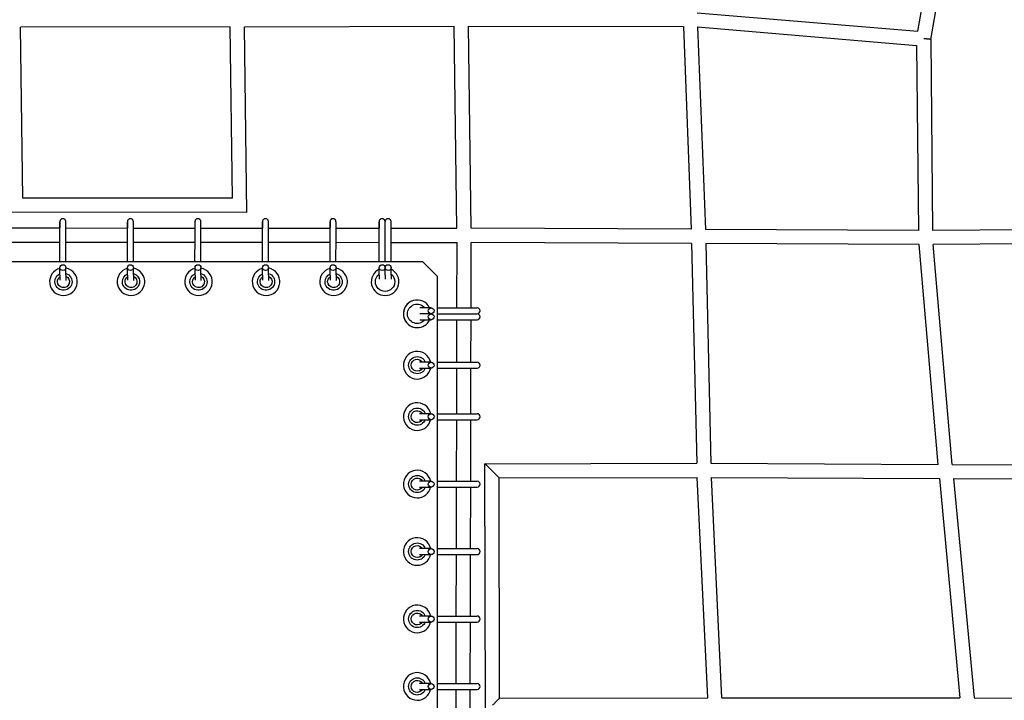
# Model space of a CAD drawing. Units: millimetres. Extents: x -4782 to 20887, y -14430 to 4775.
# Drawn here: x 16794 to 18113, y -10131 to -9219 of the extents above; entities that cross this region are included whole.
import ezdxf

# ---------------------------------------------------------------- set-up
doc = ezdxf.new("R2010")
doc.units = ezdxf.units.MM
doc.header["$LTSCALE"] = 20
doc.linetypes.add('HIDDEN', pattern=[9.525, 6.35, -3.175])
doc.layers.add('2d', color=230, linetype='Continuous')
doc.layers.add('AS-Safetyzone', color=5, linetype='HIDDEN')

msp = doc.modelspace()

# ---------------------------------------------------------------- linework, layer by layer
at = {"layer": '2d'}
for p, q in [((18014.9, -9245.7), (18061.7, -8984)), ((17997.5, -9234.7), (18040.4, -8995)), ((17701.8, -9209.9), (17997.6, -9234.7)), ((17076.4, -9228.7), (16795.4, -9229.3)), ((16798.4, -9458.2), (16795.4, -9229.3)), ((17079.5, -9458.5), (17076.4, -9228.7)), ((17095.4, -9228.7), (17376.4, -9228.1)), ((17098.7, -9477.5), (17095.4, -9228.7)), ((17380, -9498.8), (17376.4, -9228.1)), ((17395.5, -9228.1), (17683.4, -9228.2)), ((17399, -9498.8), (17395.5, -9228.1)), ((17683.4, -9228.2), (17693.9, -9500.1)), ((17702.4, -9229), (17996, -9253.6)), ((17702.4, -9229), (17712.9, -9500.2)), ((18014.9, -9245.7), (18017.3, -9501.6)), ((17996, -9253.6), (17998.3, -9501.6)), ((17079.5, -9458.5), (16798.4, -9458.2)), ((17098.7, -9477.5), (16779.7, -9477.2)), ((16765.6, -9498.2), (16848.1, -9498.3)), ((16848, -9497.1), (16848, -9498.3)), ((16856.1, -9498.3), (16938.6, -9498.4)), ((16938.5, -9497.1), (16938.5, -9498.4)), ((16946.6, -9498.4), (17029.1, -9498.5)), ((17029, -9497.1), (17029, -9498.5)), ((17037.1, -9498.5), (17119.6, -9498.5)), ((17119.5, -9497.1), (17119.5, -9498.5)), ((17127.6, -9498.6), (17210.1, -9498.6)), ((17210, -9497.1), (17209.9, -9498.6)), ((17218.1, -9498.6), (17275.8, -9498.7)), ((17275.7, -9497.1), (17275.7, -9498.7)), ((17291.8, -9498.7), (17380, -9498.8)), ((16848, -9543.4), (16848.1, -9510.9)), ((16856, -9543.4), (16856.1, -9511)), ((16938.5, -9543.4), (16938.6, -9510.9)), ((16946.5, -9543.4), (16946.6, -9511)), ((17029, -9543.4), (17029.1, -9510.9)), ((17037, -9543.4), (17037.1, -9511)), ((17119.5, -9543.4), (17119.6, -9510.9)), ((17127.5, -9543.4), (17127.6, -9511)), ((17210, -9543.4), (17210.1, -9510.9)), ((17218, -9543.4), (17218.1, -9511)), ((17275.7, -9543.4), (17275.8, -9510.9)), ((17283.7, -9543.4), (17283.8, -9511)), ((17291.7, -9543.4), (17291.8, -9511)), ((17693.9, -9500.1), (17399, -9498.8)), ((17998.3, -9501.6), (17712.9, -9500.2)), ((18322.4, -9499.4), (18017.2, -9501.6)), ((16765.6, -9517.2), (16848.1, -9517.3)), ((16856.1, -9517.3), (16938.6, -9517.4)), ((16946.6, -9517.4), (17029.1, -9517.5)), ((17037.1, -9517.5), (17119.6, -9517.5)), ((17127.6, -9517.6), (17210.1, -9517.6)), ((17218.1, -9517.6), (17275.8, -9517.7)), ((17291.8, -9517.7), (17380.2, -9517.8)), ((17380, -9605.4), (17380.2, -9517.8)), ((17399, -9605.4), (17399.2, -9517.8)), ((17694.5, -9519.1), (17399.2, -9517.8)), ((17694.5, -9519.1), (17701.4, -9813.7)), ((17999.2, -9520.6), (17713.5, -9519.2)), ((17713.5, -9519.2), (17720.4, -9813.8)), ((18024.7, -9815.2), (17999.2, -9520.6)), ((18323, -9518.4), (18018.3, -9520.5)), ((18043.8, -9815.3), (18018.3, -9520.5)), ((10562.9, -9543.4), (17333.8, -9543.4)), ((17353.8, -9563.4), (17333.8, -9543.4)), ((16848.1, -9561.6), (16848.1, -9551.5)), ((16856.1, -9561.6), (16856.1, -9551.6)), ((16938.6, -9561.6), (16938.6, -9551.5)), ((16946.6, -9561.6), (16946.6, -9551.6)), ((17029.1, -9561.6), (17029.1, -9551.5)), ((17037.1, -9561.6), (17037.1, -9551.6)), ((17119.6, -9561.6), (17119.6, -9551.5)), ((17127.6, -9561.6), (17127.6, -9551.6)), ((17210.1, -9561.6), (17210.1, -9551.5)), ((17218.1, -9561.6), (17218.1, -9551.6)), ((17275.8, -9561.6), (17275.9, -9551.5)), ((17283.8, -9561.6), (17283.9, -9551.6)), ((17283.9, -9551.5), (17283.9, -9551.5)), ((17291.8, -9561.6), (17291.9, -9551.6)), ((17353.8, -11023.4), (17353.8, -9563.4)), ((16852.8, -9588.9), (16852.8, -9588.9)), ((16943.3, -9588.9), (16943.3, -9588.9)), ((17033.8, -9588.9), (17033.8, -9588.9)), ((17124.3, -9588.9), (17124.3, -9588.9)), ((17214.8, -9588.9), (17214.8, -9588.9)), ((17283.8, -9588.9), (17283.8, -9588.9)), ((17326.8, -9594.9), (17326.8, -9594.9)), ((17345.5, -9605.4), (17330.3, -9605.4)), ((17345.5, -9613.4), (17330.3, -9613.4)), ((17353.8, -9605.4), (17407.2, -9605.4)), ((17353.8, -9613.4), (17407.2, -9613.4)), ((17330.3, -9621.4), (17345.5, -9621.4)), ((17353.8, -9621.4), (17407.2, -9621.4)), ((17379.8, -9678.3), (17379.9, -9621.4)), ((17398.8, -9678.3), (17398.9, -9621.4)), ((17326.8, -9631.9), (17326.8, -9631.9)), ((17326.8, -9663.8), (17326.8, -9663.8)), ((17345.5, -9678.3), (17329.8, -9678.3)), ((17353.8, -9678.3), (17407.2, -9678.3)), ((17329.8, -9686.3), (17345.5, -9686.3)), ((17353.8, -9686.3), (17407.2, -9686.3)), ((17379.7, -9747.3), (17379.8, -9686.3)), ((17398.7, -9747.3), (17398.8, -9686.3)), ((17326.8, -9700.8), (17326.8, -9700.8)), ((17326.8, -9732.7), (17326.8, -9732.7)), ((17345.5, -9747.3), (17329.8, -9747.3)), ((17353.8, -9747.3), (17407.2, -9747.3)), ((17329.8, -9755.3), (17345.5, -9755.3)), ((17353.8, -9755.3), (17407.2, -9755.3)), ((17379.5, -9837.7), (17379.7, -9755.3)), ((17398.5, -9837.7), (17398.7, -9755.3)), ((17326.8, -9769.7), (17326.8, -9769.7)), ((17417.6, -9814.3), (17701.4, -9813.7)), ((17418.3, -10147.6), (17417.6, -9814.3)), ((17720.4, -9813.8), (18024.7, -9815.2)), ((18043.8, -9815.3), (18348.8, -9816.7)), ((17326.8, -9823.1), (17326.8, -9823.1)), ((17345.5, -9837.7), (17329.8, -9837.7)), ((17353.8, -9837.7), (17407.2, -9837.7)), ((17436.6, -9833.3), (17702, -9832.7)), ((17437.2, -10128.5), (17436.6, -9833.3)), ((17716.1, -10127.9), (17702, -9832.7)), ((17721.1, -9832.8), (18026.4, -9834.2)), ((17735.1, -10127.9), (17721.1, -9832.8)), ((18026.4, -9834.2), (18053.9, -10127.9)), ((18045.5, -9834.3), (18350.8, -9835.7)), ((18045.5, -9834.3), (18073, -10128)), ((17329.8, -9845.7), (17345.5, -9845.7)), ((17353.8, -9845.7), (17407.2, -9845.7)), ((17379.3, -9928.1), (17379.5, -9845.7)), ((17398.3, -9928.1), (17398.5, -9845.7)), ((17326.8, -9860.1), (17326.8, -9860.1)), ((17326.8, -9913.5), (17326.8, -9913.5)), ((17345.5, -9928.1), (17329.8, -9928.1)), ((17353.8, -9928.1), (17407.2, -9928.1)), ((17329.8, -9936.1), (17345.5, -9936.1)), ((17353.8, -9936.1), (17407.2, -9936.1)), ((17379.1, -10018.5), (17379.3, -9936.1)), ((17398.1, -10018.5), (17398.3, -9936.1)), ((17326.8, -9950.5), (17326.8, -9950.5)), ((17326.8, -10003.9), (17326.8, -10003.9)), ((17345.5, -10018.5), (17329.8, -10018.5)), ((17353.8, -10018.5), (17407.2, -10018.5)), ((17329.8, -10026.5), (17345.5, -10026.5)), ((17353.8, -10026.5), (17407.2, -10026.5)), ((17378.9, -10108.9), (17379.1, -10026.5)), ((17397.9, -10108.9), (17398.1, -10026.5)), ((17326.8, -10040.9), (17326.8, -10040.9)), ((17326.8, -10094.3), (17326.8, -10094.3)), ((17345.5, -10108.9), (17329.8, -10108.9)), ((17329.8, -10116.9), (17345.5, -10116.9)), ((17353.8, -10108.9), (17407.2, -10108.9)), ((17353.8, -10116.9), (17407.2, -10116.9)), ((17378.7, -10199.3), (17378.9, -10116.9)), ((17397.7, -10199.3), (17397.9, -10116.9)), ((17326.8, -10131.3), (17326.8, -10131.3)), ((17437.2, -10128.5), (17716.1, -10127.9)), ((17735.1, -10127.9), (18053.9, -10127.9)), ((18073, -10128), (18391.8, -10130.2))]:
    msp.add_line(p, q, dxfattribs=at)
for centre in [(17407.2, -9609.4), (17407.2, -9617.4), (17407.2, -9682.3), (17407.2, -9751.3), (17407.2, -9841.7), (17407.2, -9932.1), (17407.2, -10022.5), (17407.2, -10112.9)]:
    msp.add_arc(centre, 4, 270, 90, dxfattribs=at)
for centre, major_axis, ratio, start_param, end_param in [((16852.1, -9551.5), (-3.98, 0.38), 0.98112, -4.61597660144831, 1.667208705731277), ((16942.6, -9551.5), (-3.98, 0.38), 0.98112, -4.61597660144831, 1.667208705731277), ((17033.1, -9551.5), (-3.98, 0.38), 0.98112, -4.61597660144831, 1.667208705731277), ((17123.6, -9551.5), (-3.98, 0.38), 0.98112, -4.61597660144831, 1.667208705731277), ((17214.1, -9551.5), (-3.98, 0.38), 0.98112, -4.61597660144831, 1.667208705731277), ((17279.9, -9551.5), (-3.98, 0.38), 0.98112, -4.61597660144831, 1.667208705731277), ((17287.9, -9551.5), (-3.98, 0.38), 0.98112, -4.61597660144831, 1.667208705731277), ((16852.8, -9570.4), (0, 18.5), 0.999983, 0.254736, 3.141593), ((16852.8, -9570.4), (0, -18.5), 0.999983, 0, 2.960095), ((16943.3, -9570.4), (0, 18.5), 0.999983, 0.254824, 3.141593), ((16943.3, -9570.4), (0, -18.5), 0.999983, 0, 2.960182), ((17033.8, -9570.4), (0, 18.5), 0.999983, 0.254912, 3.141593), ((17033.8, -9570.4), (0, -18.5), 0.999983, 0, 2.960268), ((17124.3, -9570.4), (0, 18.5), 0.999983, 0.254999, 3.141593), ((17124.3, -9570.4), (0, -18.5), 0.999983, 0, 2.960354), ((17214.8, -9570.4), (0, 18.5), 0.999983, 0.255087, 3.141593), ((17214.8, -9570.4), (0, -18.5), 0.999983, 0, 2.960441), ((17283.8, -9570.4), (0, -18.5), 0.999983, -2.698771, 0), ((17283.8, -9570.4), (0, -18.5), 0.999983, -2.697711, 0), ((17283.8, -9570.4), (0, -18.5), 0.999983, 0, 2.691091), ((17326.8, -9613.4), (0, 18.5), 0.999983, -1.123608, 3.141593), ((17326.8, -9613.4), (0, 18.5), 0.999983, 0, 3.141593), ((17345.5, -9609.4), (0, 4), 0.981444, -4.712389, 1.570796), ((17345.5, -9617.4), (0, 4), 0.981444, -4.712389, 1.570796), ((17326.8, -9613.4), (0, -18.5), 0.999983, 0, 1.123608), ((17326.8, -9682.3), (0, 18.5), 0.999983, -1.352859, 3.141593), ((17345.5, -9682.3), (0, 4), 0.981444, -4.712389, 1.570796), ((17326.8, -9682.3), (0, -18.5), 0.999983, 0, 1.352859), ((17326.8, -9751.2), (0, 18.5), 0.999983, -1.358392, 3.141593), ((17345.5, -9751.3), (0, 4), 0.981444, -4.712389, 1.570796), ((17326.8, -9751.2), (0, -18.5), 0.999983, 0, 1.347319), ((17326.8, -9841.6), (0, 18.5), 0.999983, -1.358392, 3.141593), ((17345.5, -9841.7), (0, 4), 0.981444, -4.712389, 1.570796), ((17326.8, -9841.6), (0, -18.5), 0.999983, 0, 1.347319), ((17326.8, -9932), (0, 18.5), 0.999983, -1.358392, 3.141593), ((17345.5, -9932.1), (0, 4), 0.981444, -4.712389, 1.570796), ((17326.8, -9932), (0, -18.5), 0.999983, 0, 1.347319), ((17326.8, -10022.4), (0, 18.5), 0.999983, -1.358392, 3.141593), ((17345.5, -10022.5), (0, 4), 0.981444, -4.712389, 1.570796), ((17326.8, -10022.4), (0, -18.5), 0.999983, 0, 1.347319), ((17326.8, -10112.8), (0, 18.5), 0.999983, -1.358392, 3.141593), ((17326.8, -10112.8), (0, -18.5), 0.999983, 0, 1.347319), ((17345.5, -10112.9), (0, 4), 0.981444, -4.712389, 1.570796)]:
    msp.add_ellipse(centre, major_axis=major_axis, ratio=ratio, start_param=start_param, end_param=end_param, dxfattribs=at)
at = {"layer": '2d', "extrusion": (0, 0, -1)}
for centre, major_axis, start_param, end_param in [((16852.8, -9570.4), (0, 11.5), 0.29103, 4.712389), ((16852.8, -9570.4), (0, 11.5), -1.570796, -0.418678), ((16852.8, -9570.4), (0, -8), -2.71664, 1.570796), ((16852.8, -9570.4), (0, 8), -1.570796, -0.628848), ((16943.3, -9570.4), (0, 11.5), 0.290888, 4.712389), ((16943.3, -9570.4), (0, 11.5), -1.570796, -0.418827), ((16943.3, -9570.4), (0, -8), -2.716855, 1.570796), ((16943.3, -9570.4), (0, 8), -1.570796, -0.629092), ((17033.8, -9570.4), (0, 11.5), 0.290746, 4.712389), ((17033.8, -9570.4), (0, 11.5), -1.570796, -0.418976), ((17033.8, -9570.4), (0, -8), -2.71707, 1.570796), ((17033.8, -9570.4), (0, 8), -1.570796, -0.629336), ((17124.3, -9570.4), (0, 11.5), 0.290604, 4.712389), ((17124.3, -9570.4), (0, 11.5), -1.570796, -0.419126), ((17124.3, -9570.4), (0, -8), -2.717286, 1.570796), ((17124.3, -9570.4), (0, 8), -1.570796, -0.62958), ((17214.8, -9570.4), (0, 11.5), 0.290462, 4.712389), ((17214.8, -9570.4), (0, 11.5), -1.570796, -0.419275), ((17214.8, -9570.4), (0, -8), -2.717501, 1.570796), ((17214.8, -9570.4), (0, 8), -1.570796, -0.629823), ((17283.8, -9570.4), (0, 13), -1.570796, -0.659474), ((17283.8, -9570.4), (0, -13), -2.47531, -1.570796), ((17283.8, -9570.4), (0, -13), -1.570796, 1.570796), ((17326.8, -9613.4), (0, 13), -1.570796, 0.907923), ((17326.8, -9613.4), (0, -13), -0.907923, 1.570796), ((17326.8, -9682.3), (0, 11.5), -1.570796, 1.216779), ((17326.8, -9682.3), (0, -11.5), -1.216779, 1.570796), ((17326.8, -9682.3), (0, 8), -1.570796, 1.047198), ((17326.8, -9682.3), (0, -8), -1.047198, 1.570796), ((17326.8, -9751.2), (0, 11.5), -1.570796, 1.226004), ((17326.8, -9751.2), (0, 8), -1.570796, 1.061572), ((17326.8, -9751.2), (0, -11.5), -1.207524, 1.570796), ((17326.8, -9751.2), (0, -8), -1.032703, 1.570796), ((17326.8, -9841.6), (0, 11.5), -1.570796, 1.226004), ((17326.8, -9841.6), (0, -11.5), -1.207524, 1.570796), ((17326.8, -9841.6), (0, 8), -1.570796, 1.061572), ((17326.8, -9841.6), (0, -8), -1.032703, 1.570796), ((17326.8, -9932), (0, 11.5), -1.570796, 1.226004), ((17326.8, -9932), (0, -11.5), -1.207524, 1.570796), ((17326.8, -9932), (0, 8), -1.570796, 1.061572), ((17326.8, -9932), (0, -8), -1.032703, 1.570796), ((17326.8, -10022.4), (0, 11.5), -1.570796, 1.226004), ((17326.8, -10022.4), (0, -11.5), -1.207524, 1.570796), ((17326.8, -10022.4), (0, 8), -1.570796, 1.061572), ((17326.8, -10022.4), (0, -8), -1.032703, 1.570796), ((17326.8, -10112.8), (0, 11.5), -1.570796, 1.226004), ((17326.8, -10112.8), (0, 8), -1.570796, 1.061572), ((17326.8, -10112.8), (0, -11.5), -1.207524, 1.570796), ((17326.8, -10112.8), (0, -8), -1.032703, 1.570796)]:
    msp.add_ellipse(centre, major_axis=major_axis, ratio=0.999983, start_param=start_param, end_param=end_param, dxfattribs=at)
at = {"layer": '2d'}
for points, knots in [([(17751.2, -8657.6), (17925.8, -8657.6), (18100.3, -8685.8), (18431.7, -8795.7), (18588.5, -8877.4), (18868.4, -9085.9), (18991.6, -9212.8), (19191.8, -9498.8), (19268.7, -9657.9), (19368.8, -9992.4), (19391.8, -10167.7), (19381.5, -10516.7), (19348.2, -10690.3), (19228.7, -11018.3), (19142.5, -11172.7), (18925.9, -11446.5), (18795.5, -11565.8), (18503.7, -11757.6), (18342.4, -11829.9), (18036.1, -11911.8), (17893.5, -11930.6), (17751, -11930.6)], [0.00013, 0.00013, 0.00013, 0.00013, 0.32013, 0.32013, 0.64013, 0.64013, 0.96013, 0.96013, 1.28013, 1.28013, 1.60013, 1.60013, 1.92013, 1.92013, 2.24013, 2.24013, 2.56013, 2.56013, 2.88013, 2.88013, 3.141463, 3.141463, 3.141463, 3.141463]), ([(16856.1, -9511), (16856.1, -9509.7), (16856.1, -9508.4), (16856.1, -9505.5), (16856.1, -9504), (16856.1, -9501.1), (16856.1, -9499.6), (16856.1, -9496.9), (16856.1, -9495.6), (16856.1, -9493.4), (16856.1, -9492.5), (16856.1, -9490.9), (16856.1, -9490.4), (16856, -9489.9), (16856.1, -9489.8), (16856, -9489.5), (16856, -9489.5), (16856, -9489.3), (16856, -9489.3), (16855.9, -9489), (16855.9, -9488.9), (16855.8, -9488.5), (16855.7, -9488.4), (16855.5, -9487.9), (16855.4, -9487.7), (16855.1, -9487.2), (16854.9, -9487), (16854.5, -9486.7), (16854.3, -9486.5), (16853.7, -9486.2), (16853.2, -9486), (16852.2, -9485.9), (16851.8, -9485.9), (16850.9, -9486), (16850.5, -9486.1), (16849.9, -9486.5), (16849.6, -9486.7), (16849, -9487.2), (16848.8, -9487.4), (16848.5, -9488), (16848.4, -9488.2), (16848.2, -9488.7), (16848.2, -9488.9), (16848.1, -9489.1), (16848.1, -9489.2), (16848.1, -9489.3), (16848.1, -9489.4), (16848.1, -9489.5), (16848, -9489.5), (16848, -9489.7), (16848, -9489.7), (16848, -9490.1), (16848, -9490.4), (16848, -9491.1), (16848, -9491.2), (16848, -9491.6), (16848, -9491.8), (16848, -9492.2), (16848, -9492.5), (16848, -9492.9), (16848, -9493.2), (16848, -9494.5), (16848, -9495.6), (16848, -9497), (16848, -9497.1), (16848, -9497.1)], [5.719884, 5.719884, 5.719884, 5.719884, 6.041051, 6.041051, 6.361685, 6.361685, 6.682242, 6.682242, 7.00305, 7.00305, 7.324906, 7.324906, 7.652488, 7.652488, 7.788501, 7.788501, 7.806115, 7.806115, 7.823706, 7.823706, 7.835729, 7.835729, 7.841999, 7.841999, 7.846488, 7.846488, 7.848937, 7.848937, 7.850569, 7.850569, 7.853087, 7.853087, 7.855016, 7.855016, 7.85696, 7.85696, 7.859328, 7.859328, 7.86276, 7.86276, 7.868733, 7.868733, 7.879947, 7.879947, 7.892081, 7.892081, 7.905317, 7.905317, 7.925289, 7.925289, 7.970035, 7.970035, 8.258739, 8.258739, 8.342429, 8.342429, 8.427328, 8.427328, 8.512277, 8.512277, 8.596087, 8.596087, 8.918843, 8.918843, 8.932477, 8.932477, 8.932477, 8.932477]), ([(16848.1, -9510.9), (16848.1, -9510.6), (16848.1, -9510.3), (16848.1, -9509.7), (16848.1, -9509.4), (16848.1, -9508.7), (16848.1, -9508.3), (16848.1, -9507.6), (16848.1, -9507.3), (16848.1, -9506.6), (16848.1, -9506.2), (16848.1, -9505.5), (16848.1, -9505.1), (16848.1, -9504.4), (16848.1, -9504), (16848.1, -9503.3), (16848.1, -9503), (16848.1, -9502.2), (16848.1, -9501.9), (16848.1, -9501.1), (16848.1, -9500.8), (16848.1, -9500.1), (16848.1, -9499.7), (16848.1, -9499), (16848.1, -9498.7), (16848.1, -9498), (16848.1, -9497.7), (16848.1, -9497), (16848.1, -9496.7), (16848.1, -9496.1), (16848.1, -9495.8), (16848.1, -9495.2), (16848.1, -9494.9), (16848.1, -9494.4), (16848.1, -9494.1), (16848.1, -9493.6), (16848.1, -9493.3), (16848.1, -9492.9), (16848.1, -9492.7), (16848.1, -9492.2), (16848.1, -9492), (16848.1, -9491.7), (16848.1, -9491.5), (16848.1, -9491.2), (16848.1, -9491.1), (16848.1, -9490.8), (16848.1, -9490.7), (16848.1, -9490.5), (16848.1, -9490.4), (16848.1, -9490.2), (16848.1, -9490.2), (16848.1, -9490.2)], [5.719884, 5.719884, 5.719884, 5.719884, 5.799089, 5.799089, 5.879312, 5.879312, 5.959529, 5.959529, 6.038719, 6.038719, 6.118048, 6.118048, 6.198403, 6.198403, 6.278757, 6.278757, 6.358083, 6.358083, 6.437426, 6.437426, 6.517799, 6.517799, 6.598176, 6.598176, 6.677527, 6.677527, 6.7568, 6.7568, 6.83711, 6.83711, 6.917429, 6.917429, 6.996727, 6.996727, 7.075728, 7.075728, 7.155778, 7.155778, 7.235854, 7.235854, 7.314919, 7.314919, 7.392528, 7.392528, 7.47127, 7.47127, 7.550142, 7.550142, 7.627999, 7.627999, 7.734157, 7.734157, 7.734157, 7.734157]), ([(16946.6, -9511), (16946.6, -9509.7), (16946.6, -9508.4), (16946.6, -9505.5), (16946.6, -9504), (16946.6, -9501.1), (16946.6, -9499.6), (16946.6, -9496.9), (16946.6, -9495.6), (16946.6, -9493.4), (16946.6, -9492.5), (16946.6, -9490.9), (16946.6, -9490.4), (16946.5, -9489.9), (16946.5, -9489.8), (16946.5, -9489.5), (16946.5, -9489.5), (16946.5, -9489.3), (16946.5, -9489.3), (16946.4, -9489), (16946.4, -9488.9), (16946.3, -9488.5), (16946.2, -9488.4), (16946, -9487.9), (16945.9, -9487.7), (16945.5, -9487.2), (16945.4, -9487), (16945, -9486.7), (16944.8, -9486.5), (16944.2, -9486.2), (16943.7, -9486), (16942.7, -9485.9), (16942.3, -9485.9), (16941.4, -9486), (16941, -9486.1), (16940.3, -9486.5), (16940.1, -9486.7), (16939.5, -9487.2), (16939.3, -9487.4), (16939, -9488), (16938.9, -9488.2), (16938.7, -9488.7), (16938.7, -9488.9), (16938.6, -9489.1), (16938.6, -9489.2), (16938.6, -9489.3), (16938.6, -9489.4), (16938.5, -9489.5), (16938.5, -9489.5), (16938.5, -9489.7), (16938.5, -9489.7), (16938.5, -9490.1), (16938.5, -9490.4), (16938.5, -9491.1), (16938.5, -9491.2), (16938.5, -9491.6), (16938.5, -9491.8), (16938.5, -9492.2), (16938.5, -9492.5), (16938.5, -9492.9), (16938.5, -9493.2), (16938.5, -9494.5), (16938.5, -9495.6), (16938.5, -9497), (16938.5, -9497.1), (16938.5, -9497.1)], [5.719884, 5.719884, 5.719884, 5.719884, 6.041051, 6.041051, 6.361685, 6.361685, 6.682242, 6.682242, 7.00305, 7.00305, 7.324906, 7.324906, 7.652488, 7.652488, 7.788501, 7.788501, 7.806115, 7.806115, 7.823706, 7.823706, 7.835729, 7.835729, 7.841999, 7.841999, 7.846488, 7.846488, 7.848937, 7.848937, 7.850569, 7.850569, 7.853087, 7.853087, 7.855016, 7.855016, 7.85696, 7.85696, 7.859328, 7.859328, 7.86276, 7.86276, 7.868733, 7.868733, 7.879947, 7.879947, 7.892081, 7.892081, 7.905317, 7.905317, 7.925289, 7.925289, 7.970035, 7.970035, 8.258739, 8.258739, 8.342429, 8.342429, 8.427328, 8.427328, 8.512277, 8.512277, 8.596087, 8.596087, 8.918843, 8.918843, 8.932477, 8.932477, 8.932477, 8.932477]), ([(16938.6, -9510.9), (16938.6, -9510.6), (16938.6, -9510.3), (16938.6, -9509.7), (16938.6, -9509.4), (16938.6, -9508.7), (16938.6, -9508.3), (16938.6, -9507.6), (16938.6, -9507.3), (16938.6, -9506.6), (16938.6, -9506.2), (16938.6, -9505.5), (16938.6, -9505.1), (16938.6, -9504.4), (16938.6, -9504), (16938.6, -9503.3), (16938.6, -9503), (16938.6, -9502.2), (16938.6, -9501.9), (16938.6, -9501.1), (16938.6, -9500.8), (16938.6, -9500.1), (16938.6, -9499.7), (16938.6, -9499), (16938.6, -9498.7), (16938.6, -9498), (16938.6, -9497.7), (16938.6, -9497), (16938.6, -9496.7), (16938.6, -9496.1), (16938.6, -9495.8), (16938.6, -9495.2), (16938.6, -9494.9), (16938.6, -9494.4), (16938.6, -9494.1), (16938.6, -9493.6), (16938.6, -9493.3), (16938.6, -9492.9), (16938.6, -9492.7), (16938.6, -9492.2), (16938.6, -9492), (16938.6, -9491.7), (16938.6, -9491.5), (16938.6, -9491.2), (16938.6, -9491.1), (16938.6, -9490.8), (16938.6, -9490.7), (16938.6, -9490.5), (16938.6, -9490.4), (16938.6, -9490.2), (16938.5, -9490.2), (16938.5, -9490.2)], [5.719884, 5.719884, 5.719884, 5.719884, 5.799089, 5.799089, 5.879312, 5.879312, 5.959529, 5.959529, 6.038719, 6.038719, 6.118048, 6.118048, 6.198403, 6.198403, 6.278757, 6.278757, 6.358083, 6.358083, 6.437426, 6.437426, 6.517799, 6.517799, 6.598176, 6.598176, 6.677527, 6.677527, 6.7568, 6.7568, 6.83711, 6.83711, 6.917429, 6.917429, 6.996727, 6.996727, 7.075728, 7.075728, 7.155778, 7.155778, 7.235854, 7.235854, 7.314919, 7.314919, 7.392528, 7.392528, 7.47127, 7.47127, 7.550142, 7.550142, 7.627999, 7.627999, 7.734157, 7.734157, 7.734157, 7.734157]), ([(17037.1, -9511), (17037.1, -9509.7), (17037.1, -9508.4), (17037.1, -9505.5), (17037.1, -9504), (17037.1, -9501.1), (17037.1, -9499.6), (17037.1, -9496.9), (17037.1, -9495.6), (17037.1, -9493.4), (17037.1, -9492.5), (17037.1, -9490.9), (17037.1, -9490.4), (17037, -9489.9), (17037, -9489.8), (17037, -9489.5), (17037, -9489.5), (17037, -9489.3), (17037, -9489.3), (17036.9, -9489), (17036.9, -9488.9), (17036.8, -9488.5), (17036.7, -9488.4), (17036.5, -9487.9), (17036.4, -9487.7), (17036, -9487.2), (17035.9, -9487), (17035.5, -9486.7), (17035.3, -9486.5), (17034.7, -9486.2), (17034.2, -9486), (17033.2, -9485.9), (17032.8, -9485.9), (17031.9, -9486), (17031.5, -9486.1), (17030.8, -9486.5), (17030.6, -9486.7), (17030, -9487.2), (17029.8, -9487.4), (17029.5, -9488), (17029.4, -9488.2), (17029.2, -9488.7), (17029.2, -9488.9), (17029.1, -9489.1), (17029.1, -9489.2), (17029.1, -9489.3), (17029.1, -9489.4), (17029, -9489.5), (17029, -9489.5), (17029, -9489.7), (17029, -9489.7), (17029, -9490.1), (17029, -9490.4), (17029, -9491.1), (17029, -9491.2), (17029, -9491.6), (17029, -9491.8), (17029, -9492.2), (17029, -9492.5), (17029, -9492.9), (17029, -9493.2), (17029, -9494.5), (17029, -9495.6), (17029, -9497), (17029, -9497.1), (17029, -9497.1)], [5.719884, 5.719884, 5.719884, 5.719884, 6.041051, 6.041051, 6.361685, 6.361685, 6.682242, 6.682242, 7.00305, 7.00305, 7.324906, 7.324906, 7.652488, 7.652488, 7.788501, 7.788501, 7.806115, 7.806115, 7.823706, 7.823706, 7.835729, 7.835729, 7.841999, 7.841999, 7.846488, 7.846488, 7.848937, 7.848937, 7.850569, 7.850569, 7.853087, 7.853087, 7.855016, 7.855016, 7.85696, 7.85696, 7.859328, 7.859328, 7.86276, 7.86276, 7.868733, 7.868733, 7.879947, 7.879947, 7.892081, 7.892081, 7.905317, 7.905317, 7.925289, 7.925289, 7.970035, 7.970035, 8.258739, 8.258739, 8.342429, 8.342429, 8.427328, 8.427328, 8.512277, 8.512277, 8.596087, 8.596087, 8.918843, 8.918843, 8.932477, 8.932477, 8.932477, 8.932477]), ([(17029.1, -9510.9), (17029.1, -9510.6), (17029.1, -9510.3), (17029.1, -9509.7), (17029.1, -9509.4), (17029.1, -9508.7), (17029.1, -9508.3), (17029.1, -9507.6), (17029.1, -9507.3), (17029.1, -9506.6), (17029.1, -9506.2), (17029.1, -9505.5), (17029.1, -9505.1), (17029.1, -9504.4), (17029.1, -9504), (17029.1, -9503.3), (17029.1, -9503), (17029.1, -9502.2), (17029.1, -9501.9), (17029.1, -9501.1), (17029.1, -9500.8), (17029.1, -9500.1), (17029.1, -9499.7), (17029.1, -9499), (17029.1, -9498.7), (17029.1, -9498), (17029.1, -9497.7), (17029.1, -9497), (17029.1, -9496.7), (17029.1, -9496.1), (17029.1, -9495.8), (17029.1, -9495.2), (17029.1, -9494.9), (17029.1, -9494.4), (17029.1, -9494.1), (17029.1, -9493.6), (17029.1, -9493.3), (17029.1, -9492.9), (17029.1, -9492.7), (17029.1, -9492.2), (17029.1, -9492), (17029.1, -9491.7), (17029.1, -9491.5), (17029.1, -9491.2), (17029.1, -9491.1), (17029.1, -9490.8), (17029.1, -9490.7), (17029.1, -9490.5), (17029.1, -9490.4), (17029, -9490.2), (17029, -9490.2), (17029, -9490.2)], [5.719884, 5.719884, 5.719884, 5.719884, 5.799089, 5.799089, 5.879312, 5.879312, 5.959529, 5.959529, 6.038719, 6.038719, 6.118048, 6.118048, 6.198403, 6.198403, 6.278757, 6.278757, 6.358083, 6.358083, 6.437426, 6.437426, 6.517799, 6.517799, 6.598176, 6.598176, 6.677527, 6.677527, 6.7568, 6.7568, 6.83711, 6.83711, 6.917429, 6.917429, 6.996727, 6.996727, 7.075728, 7.075728, 7.155778, 7.155778, 7.235854, 7.235854, 7.314919, 7.314919, 7.392528, 7.392528, 7.47127, 7.47127, 7.550142, 7.550142, 7.627999, 7.627999, 7.734157, 7.734157, 7.734157, 7.734157]), ([(17127.6, -9511), (17127.6, -9509.7), (17127.6, -9508.4), (17127.6, -9505.5), (17127.6, -9504), (17127.6, -9501.1), (17127.6, -9499.6), (17127.6, -9496.9), (17127.6, -9495.6), (17127.6, -9493.4), (17127.6, -9492.5), (17127.6, -9490.9), (17127.6, -9490.4), (17127.5, -9489.9), (17127.5, -9489.8), (17127.5, -9489.5), (17127.5, -9489.5), (17127.5, -9489.3), (17127.5, -9489.3), (17127.4, -9489), (17127.4, -9488.9), (17127.3, -9488.5), (17127.2, -9488.4), (17127, -9487.9), (17126.9, -9487.7), (17126.5, -9487.2), (17126.4, -9487), (17126, -9486.7), (17125.8, -9486.5), (17125.2, -9486.2), (17124.7, -9486), (17123.7, -9485.9), (17123.3, -9485.9), (17122.4, -9486), (17122, -9486.1), (17121.3, -9486.5), (17121.1, -9486.7), (17120.5, -9487.2), (17120.3, -9487.4), (17120, -9488), (17119.9, -9488.2), (17119.7, -9488.7), (17119.7, -9488.9), (17119.6, -9489.1), (17119.6, -9489.2), (17119.6, -9489.3), (17119.6, -9489.4), (17119.5, -9489.5), (17119.5, -9489.5), (17119.5, -9489.7), (17119.5, -9489.7), (17119.5, -9490.1), (17119.5, -9490.4), (17119.5, -9491.1), (17119.5, -9491.2), (17119.5, -9491.6), (17119.5, -9491.8), (17119.5, -9492.2), (17119.5, -9492.5), (17119.5, -9492.9), (17119.5, -9493.2), (17119.5, -9494.5), (17119.5, -9495.6), (17119.5, -9497), (17119.5, -9497.1), (17119.5, -9497.1)], [5.719884, 5.719884, 5.719884, 5.719884, 6.041051, 6.041051, 6.361685, 6.361685, 6.682242, 6.682242, 7.00305, 7.00305, 7.324906, 7.324906, 7.652488, 7.652488, 7.788501, 7.788501, 7.806115, 7.806115, 7.823706, 7.823706, 7.835729, 7.835729, 7.841999, 7.841999, 7.846488, 7.846488, 7.848937, 7.848937, 7.850569, 7.850569, 7.853087, 7.853087, 7.855016, 7.855016, 7.85696, 7.85696, 7.859328, 7.859328, 7.86276, 7.86276, 7.868733, 7.868733, 7.879947, 7.879947, 7.892081, 7.892081, 7.905317, 7.905317, 7.925289, 7.925289, 7.970035, 7.970035, 8.258739, 8.258739, 8.342429, 8.342429, 8.427328, 8.427328, 8.512277, 8.512277, 8.596087, 8.596087, 8.918843, 8.918843, 8.932477, 8.932477, 8.932477, 8.932477]), ([(17119.6, -9510.9), (17119.6, -9510.6), (17119.6, -9510.3), (17119.6, -9509.7), (17119.6, -9509.4), (17119.6, -9508.7), (17119.6, -9508.3), (17119.6, -9507.6), (17119.6, -9507.3), (17119.6, -9506.6), (17119.6, -9506.2), (17119.6, -9505.5), (17119.6, -9505.1), (17119.6, -9504.4), (17119.6, -9504), (17119.6, -9503.3), (17119.6, -9503), (17119.6, -9502.2), (17119.6, -9501.9), (17119.6, -9501.1), (17119.6, -9500.8), (17119.6, -9500.1), (17119.6, -9499.7), (17119.6, -9499), (17119.6, -9498.7), (17119.6, -9498), (17119.6, -9497.7), (17119.6, -9497), (17119.6, -9496.7), (17119.6, -9496.1), (17119.6, -9495.8), (17119.6, -9495.2), (17119.6, -9494.9), (17119.6, -9494.4), (17119.6, -9494.1), (17119.6, -9493.6), (17119.6, -9493.3), (17119.6, -9492.9), (17119.6, -9492.7), (17119.6, -9492.2), (17119.6, -9492), (17119.6, -9491.7), (17119.6, -9491.5), (17119.6, -9491.2), (17119.6, -9491.1), (17119.6, -9490.8), (17119.6, -9490.7), (17119.5, -9490.5), (17119.5, -9490.4), (17119.5, -9490.2), (17119.5, -9490.2), (17119.5, -9490.2)], [5.719884, 5.719884, 5.719884, 5.719884, 5.799089, 5.799089, 5.879312, 5.879312, 5.959529, 5.959529, 6.038719, 6.038719, 6.118048, 6.118048, 6.198403, 6.198403, 6.278757, 6.278757, 6.358083, 6.358083, 6.437426, 6.437426, 6.517799, 6.517799, 6.598176, 6.598176, 6.677527, 6.677527, 6.7568, 6.7568, 6.83711, 6.83711, 6.917429, 6.917429, 6.996727, 6.996727, 7.075728, 7.075728, 7.155778, 7.155778, 7.235854, 7.235854, 7.314919, 7.314919, 7.392528, 7.392528, 7.47127, 7.47127, 7.550142, 7.550142, 7.627999, 7.627999, 7.734157, 7.734157, 7.734157, 7.734157]), ([(17218.1, -9511), (17218.1, -9509.7), (17218.1, -9508.4), (17218.1, -9505.5), (17218.1, -9504), (17218.1, -9501.1), (17218.1, -9499.6), (17218.1, -9496.9), (17218.1, -9495.6), (17218.1, -9493.4), (17218.1, -9492.5), (17218.1, -9490.9), (17218, -9490.4), (17218, -9489.9), (17218, -9489.8), (17218, -9489.5), (17218, -9489.5), (17218, -9489.3), (17218, -9489.3), (17217.9, -9489), (17217.9, -9488.9), (17217.8, -9488.5), (17217.7, -9488.4), (17217.5, -9487.9), (17217.4, -9487.7), (17217, -9487.2), (17216.9, -9487), (17216.5, -9486.7), (17216.3, -9486.5), (17215.7, -9486.2), (17215.2, -9486), (17214.2, -9485.9), (17213.7, -9485.9), (17212.9, -9486), (17212.5, -9486.1), (17211.8, -9486.5), (17211.6, -9486.7), (17211, -9487.2), (17210.8, -9487.4), (17210.5, -9488), (17210.4, -9488.2), (17210.2, -9488.7), (17210.1, -9488.9), (17210.1, -9489.1), (17210.1, -9489.2), (17210.1, -9489.3), (17210.1, -9489.4), (17210, -9489.5), (17210, -9489.5), (17210, -9489.7), (17210, -9489.7), (17210, -9490.1), (17210, -9490.4), (17210, -9491.1), (17210, -9491.2), (17210, -9491.6), (17210, -9491.8), (17210, -9492.2), (17210, -9492.5), (17210, -9492.9), (17210, -9493.2), (17210, -9494.5), (17210, -9495.6), (17210, -9497), (17210, -9497.1), (17210, -9497.1)], [5.719884, 5.719884, 5.719884, 5.719884, 6.041051, 6.041051, 6.361685, 6.361685, 6.682242, 6.682242, 7.00305, 7.00305, 7.324906, 7.324906, 7.652488, 7.652488, 7.788501, 7.788501, 7.806115, 7.806115, 7.823706, 7.823706, 7.835729, 7.835729, 7.841999, 7.841999, 7.846488, 7.846488, 7.848937, 7.848937, 7.850569, 7.850569, 7.853087, 7.853087, 7.855016, 7.855016, 7.85696, 7.85696, 7.859328, 7.859328, 7.86276, 7.86276, 7.868733, 7.868733, 7.879947, 7.879947, 7.892081, 7.892081, 7.905317, 7.905317, 7.925289, 7.925289, 7.970035, 7.970035, 8.258739, 8.258739, 8.342429, 8.342429, 8.427328, 8.427328, 8.512277, 8.512277, 8.596087, 8.596087, 8.918843, 8.918843, 8.932477, 8.932477, 8.932477, 8.932477]), ([(17210.1, -9510.9), (17210.1, -9510.6), (17210.1, -9510.3), (17210.1, -9509.7), (17210.1, -9509.4), (17210.1, -9508.7), (17210.1, -9508.3), (17210.1, -9507.6), (17210.1, -9507.3), (17210.1, -9506.6), (17210.1, -9506.2), (17210.1, -9505.5), (17210.1, -9505.1), (17210.1, -9504.4), (17210.1, -9504), (17210.1, -9503.3), (17210.1, -9503), (17210.1, -9502.2), (17210.1, -9501.9), (17210.1, -9501.1), (17210.1, -9500.8), (17210.1, -9500.1), (17210.1, -9499.7), (17210.1, -9499), (17210.1, -9498.7), (17210.1, -9498), (17210.1, -9497.7), (17210.1, -9497), (17210.1, -9496.7), (17210.1, -9496.1), (17210.1, -9495.8), (17210.1, -9495.2), (17210.1, -9494.9), (17210.1, -9494.4), (17210.1, -9494.1), (17210.1, -9493.6), (17210.1, -9493.3), (17210.1, -9492.9), (17210.1, -9492.7), (17210.1, -9492.2), (17210.1, -9492), (17210.1, -9491.7), (17210.1, -9491.5), (17210.1, -9491.2), (17210.1, -9491.1), (17210.1, -9490.8), (17210.1, -9490.7), (17210, -9490.5), (17210, -9490.4), (17210, -9490.2), (17210, -9490.2), (17210, -9490.2)], [5.719884, 5.719884, 5.719884, 5.719884, 5.799089, 5.799089, 5.879312, 5.879312, 5.959529, 5.959529, 6.038719, 6.038719, 6.118048, 6.118048, 6.198403, 6.198403, 6.278757, 6.278757, 6.358083, 6.358083, 6.437426, 6.437426, 6.517799, 6.517799, 6.598176, 6.598176, 6.677527, 6.677527, 6.7568, 6.7568, 6.83711, 6.83711, 6.917429, 6.917429, 6.996727, 6.996727, 7.075728, 7.075728, 7.155778, 7.155778, 7.235854, 7.235854, 7.314919, 7.314919, 7.392528, 7.392528, 7.47127, 7.47127, 7.550142, 7.550142, 7.627999, 7.627999, 7.734157, 7.734157, 7.734157, 7.734157]), ([(17283.8, -9511), (17283.8, -9509.7), (17283.8, -9508.4), (17283.8, -9505.5), (17283.8, -9504), (17283.8, -9501.1), (17283.8, -9499.6), (17283.8, -9496.9), (17283.8, -9495.6), (17283.8, -9493.4), (17283.8, -9492.5), (17283.8, -9490.9), (17283.8, -9490.4), (17283.8, -9489.9), (17283.8, -9489.8), (17283.7, -9489.5), (17283.7, -9489.5), (17283.7, -9489.3), (17283.7, -9489.3), (17283.7, -9489), (17283.6, -9488.9), (17283.5, -9488.5), (17283.5, -9488.4), (17283.3, -9487.9), (17283.1, -9487.7), (17282.8, -9487.2), (17282.6, -9487), (17282.2, -9486.7), (17282, -9486.5), (17281.4, -9486.2), (17280.9, -9486), (17279.9, -9485.9), (17279.5, -9485.9), (17278.6, -9486), (17278.3, -9486.1), (17277.6, -9486.5), (17277.3, -9486.7), (17276.8, -9487.2), (17276.6, -9487.4), (17276.2, -9488), (17276.1, -9488.2), (17275.9, -9488.7), (17275.9, -9488.9), (17275.8, -9489.1), (17275.8, -9489.2), (17275.8, -9489.3), (17275.8, -9489.4), (17275.8, -9489.5), (17275.8, -9489.5), (17275.8, -9489.7), (17275.8, -9489.7), (17275.7, -9490.1), (17275.7, -9490.4), (17275.7, -9491.1), (17275.7, -9491.2), (17275.7, -9491.6), (17275.7, -9491.8), (17275.7, -9492.2), (17275.7, -9492.5), (17275.7, -9492.9), (17275.7, -9493.2), (17275.7, -9494.5), (17275.7, -9495.6), (17275.7, -9497), (17275.7, -9497.1), (17275.7, -9497.1)], [5.719884, 5.719884, 5.719884, 5.719884, 6.041051, 6.041051, 6.361685, 6.361685, 6.682242, 6.682242, 7.00305, 7.00305, 7.324906, 7.324906, 7.652488, 7.652488, 7.788501, 7.788501, 7.806115, 7.806115, 7.823706, 7.823706, 7.835729, 7.835729, 7.841999, 7.841999, 7.846488, 7.846488, 7.848937, 7.848937, 7.850569, 7.850569, 7.853087, 7.853087, 7.855016, 7.855016, 7.85696, 7.85696, 7.859328, 7.859328, 7.86276, 7.86276, 7.868733, 7.868733, 7.879947, 7.879947, 7.892081, 7.892081, 7.905317, 7.905317, 7.925289, 7.925289, 7.970035, 7.970035, 8.258739, 8.258739, 8.342429, 8.342429, 8.427328, 8.427328, 8.512277, 8.512277, 8.596087, 8.596087, 8.918843, 8.918843, 8.932477, 8.932477, 8.932477, 8.932477]), ([(17275.8, -9510.9), (17275.8, -9510.6), (17275.8, -9510.3), (17275.8, -9509.7), (17275.8, -9509.4), (17275.8, -9508.7), (17275.8, -9508.3), (17275.8, -9507.6), (17275.8, -9507.3), (17275.8, -9506.6), (17275.8, -9506.2), (17275.8, -9505.5), (17275.8, -9505.1), (17275.8, -9504.4), (17275.8, -9504), (17275.8, -9503.3), (17275.8, -9503), (17275.8, -9502.2), (17275.8, -9501.9), (17275.8, -9501.1), (17275.8, -9500.8), (17275.8, -9500.1), (17275.8, -9499.7), (17275.8, -9499), (17275.8, -9498.7), (17275.8, -9498), (17275.8, -9497.7), (17275.8, -9497), (17275.8, -9496.7), (17275.8, -9496.1), (17275.8, -9495.8), (17275.8, -9495.2), (17275.8, -9494.9), (17275.8, -9494.4), (17275.8, -9494.1), (17275.8, -9493.6), (17275.8, -9493.3), (17275.8, -9492.9), (17275.8, -9492.7), (17275.8, -9492.2), (17275.8, -9492), (17275.8, -9491.7), (17275.8, -9491.5), (17275.8, -9491.2), (17275.8, -9491.1), (17275.8, -9490.8), (17275.8, -9490.7), (17275.8, -9490.5), (17275.8, -9490.4), (17275.8, -9490.2), (17275.8, -9490.2), (17275.8, -9490.2)], [5.719884, 5.719884, 5.719884, 5.719884, 5.799089, 5.799089, 5.879312, 5.879312, 5.959529, 5.959529, 6.038719, 6.038719, 6.118048, 6.118048, 6.198403, 6.198403, 6.278757, 6.278757, 6.358083, 6.358083, 6.437426, 6.437426, 6.517799, 6.517799, 6.598176, 6.598176, 6.677527, 6.677527, 6.7568, 6.7568, 6.83711, 6.83711, 6.917429, 6.917429, 6.996727, 6.996727, 7.075728, 7.075728, 7.155778, 7.155778, 7.235854, 7.235854, 7.314919, 7.314919, 7.392528, 7.392528, 7.47127, 7.47127, 7.550142, 7.550142, 7.627999, 7.627999, 7.734157, 7.734157, 7.734157, 7.734157]), ([(17291.8, -9511), (17291.8, -9509.7), (17291.8, -9508.4), (17291.8, -9505.5), (17291.8, -9504), (17291.8, -9501.1), (17291.8, -9499.6), (17291.8, -9496.9), (17291.8, -9495.6), (17291.8, -9494.3), (17291.8, -9494), (17291.8, -9493.5), (17291.8, -9493.2), (17291.8, -9492.7), (17291.8, -9492.5), (17291.8, -9492.1), (17291.8, -9491.9), (17291.8, -9491.5), (17291.8, -9491.3), (17291.8, -9491), (17291.8, -9490.9), (17291.8, -9490.6), (17291.8, -9490.4), (17291.8, -9490.2), (17291.8, -9490.1), (17291.8, -9489.9), (17291.8, -9489.8), (17291.7, -9489.5), (17291.7, -9489.5), (17291.7, -9489.3), (17291.7, -9489.3), (17291.7, -9489), (17291.6, -9488.9), (17291.5, -9488.5), (17291.5, -9488.4), (17291.3, -9487.9), (17291.1, -9487.7), (17290.8, -9487.2), (17290.6, -9487), (17290.2, -9486.7), (17290, -9486.5), (17289.4, -9486.2), (17288.9, -9486), (17287.9, -9485.9), (17287.5, -9485.9), (17286.6, -9486), (17286.3, -9486.1), (17285.6, -9486.5), (17285.3, -9486.7), (17284.8, -9487.2), (17284.6, -9487.4), (17284.2, -9488), (17284.1, -9488.2), (17283.9, -9488.7), (17283.9, -9488.9), (17283.8, -9489.1), (17283.8, -9489.2), (17283.8, -9489.3), (17283.8, -9489.4), (17283.8, -9489.5), (17283.8, -9489.5), (17283.8, -9489.6), (17283.8, -9489.7), (17283.8, -9489.7)], [5.719884, 5.719884, 5.719884, 5.719884, 6.041051, 6.041051, 6.361685, 6.361685, 6.682242, 6.682242, 7.00305, 7.00305, 7.083032, 7.083032, 7.164026, 7.164026, 7.244992, 7.244992, 7.324906, 7.324906, 7.406488, 7.406488, 7.488967, 7.488967, 7.571273, 7.571273, 7.652488, 7.652488, 7.788501, 7.788501, 7.806115, 7.806115, 7.823706, 7.823706, 7.835729, 7.835729, 7.841999, 7.841999, 7.846488, 7.846488, 7.848937, 7.848937, 7.850569, 7.850569, 7.853087, 7.853087, 7.855016, 7.855016, 7.85696, 7.85696, 7.859328, 7.859328, 7.86276, 7.86276, 7.868733, 7.868733, 7.879947, 7.879947, 7.892081, 7.892081, 7.905317, 7.905317, 7.925289, 7.925289, 7.948455, 7.948455, 7.948455, 7.948455]), ([(16848.1, -9561.6), (16848.1, -9561.9), (16848.1, -9562.2), (16848.1, -9562.9), (16848.1, -9563.2), (16848.1, -9563.7), (16848.1, -9564), (16848.1, -9564.6), (16848.1, -9564.8), (16848.1, -9565.3), (16848.1, -9565.6), (16848.1, -9566), (16848.1, -9566.2), (16848.1, -9566.6), (16848.1, -9566.8), (16848.1, -9567.2), (16848.1, -9567.3), (16848.1, -9567.9), (16848.1, -9568.3), (16848.1, -9568.4)], [0.4923012, 0.4923012, 0.4923012, 0.4923012, 0.5715257, 0.5715257, 0.6517887, 0.6517887, 0.7320642, 0.7320642, 0.8113214, 0.8113214, 0.8901221, 0.8901221, 0.969981, 0.969981, 1.049878, 1.049878, 1.1287694, 1.1287694, 1.3567437, 1.3567437, 1.3567437, 1.3567437]), ([(16856.1, -9561.6), (16856.1, -9562.9), (16856.1, -9564.1), (16856.1, -9565.4), (16856.1, -9565.6), (16856.1, -9566.1), (16856.1, -9566.3), (16856.1, -9566.7), (16856.1, -9566.9), (16856.1, -9567.3), (16856.1, -9567.5), (16856.1, -9568.1), (16856.1, -9568.4), (16856.1, -9568.7)], [0.4923012, 0.4923012, 0.4923012, 0.4923012, 0.8132825, 0.8132825, 0.8934657, 0.8934657, 0.9746498, 0.9746498, 1.0557932, 1.0557932, 1.1358779, 1.1358779, 1.3602497, 1.3602497, 1.3602497, 1.3602497]), ([(16938.6, -9561.6), (16938.6, -9561.9), (16938.6, -9562.2), (16938.6, -9562.9), (16938.6, -9563.2), (16938.6, -9563.7), (16938.6, -9564), (16938.6, -9564.6), (16938.6, -9564.8), (16938.6, -9565.3), (16938.6, -9565.6), (16938.6, -9566), (16938.6, -9566.2), (16938.6, -9566.6), (16938.6, -9566.8), (16938.6, -9567.2), (16938.6, -9567.3), (16938.6, -9567.9), (16938.6, -9568.3), (16938.6, -9568.4)], [0.4923012, 0.4923012, 0.4923012, 0.4923012, 0.5715257, 0.5715257, 0.6517887, 0.6517887, 0.7320642, 0.7320642, 0.8113214, 0.8113214, 0.8901221, 0.8901221, 0.969981, 0.969981, 1.049878, 1.049878, 1.1287694, 1.1287694, 1.3567437, 1.3567437, 1.3567437, 1.3567437]), ([(16946.6, -9561.6), (16946.6, -9562.9), (16946.6, -9564.1), (16946.6, -9565.4), (16946.6, -9565.6), (16946.6, -9566.1), (16946.6, -9566.3), (16946.6, -9566.7), (16946.6, -9566.9), (16946.6, -9567.3), (16946.6, -9567.5), (16946.6, -9568.1), (16946.6, -9568.4), (16946.5, -9568.7)], [0.4923012, 0.4923012, 0.4923012, 0.4923012, 0.8132825, 0.8132825, 0.8934657, 0.8934657, 0.9746498, 0.9746498, 1.0557932, 1.0557932, 1.1358779, 1.1358779, 1.3602497, 1.3602497, 1.3602497, 1.3602497]), ([(17029.1, -9561.6), (17029.1, -9561.9), (17029.1, -9562.2), (17029.1, -9562.9), (17029.1, -9563.2), (17029.1, -9563.7), (17029.1, -9564), (17029.1, -9564.6), (17029.1, -9564.8), (17029.1, -9565.3), (17029.1, -9565.6), (17029.1, -9566), (17029.1, -9566.2), (17029.1, -9566.6), (17029.1, -9566.8), (17029.1, -9567.2), (17029.1, -9567.3), (17029.1, -9567.9), (17029.1, -9568.3), (17029, -9568.4)], [0.4923012, 0.4923012, 0.4923012, 0.4923012, 0.5715257, 0.5715257, 0.6517887, 0.6517887, 0.7320642, 0.7320642, 0.8113214, 0.8113214, 0.8901221, 0.8901221, 0.969981, 0.969981, 1.049878, 1.049878, 1.1287694, 1.1287694, 1.3567437, 1.3567437, 1.3567437, 1.3567437]), ([(17037.1, -9561.6), (17037.1, -9562.9), (17037.1, -9564.1), (17037.1, -9565.4), (17037.1, -9565.6), (17037.1, -9566.1), (17037.1, -9566.3), (17037.1, -9566.7), (17037.1, -9566.9), (17037.1, -9567.3), (17037.1, -9567.5), (17037.1, -9568.1), (17037.1, -9568.4), (17037, -9568.7)], [0.4923012, 0.4923012, 0.4923012, 0.4923012, 0.8132825, 0.8132825, 0.8934657, 0.8934657, 0.9746498, 0.9746498, 1.0557932, 1.0557932, 1.1358779, 1.1358779, 1.3602497, 1.3602497, 1.3602497, 1.3602497]), ([(17119.6, -9561.6), (17119.6, -9561.9), (17119.6, -9562.2), (17119.6, -9562.9), (17119.6, -9563.2), (17119.6, -9563.7), (17119.6, -9564), (17119.6, -9564.6), (17119.6, -9564.8), (17119.6, -9565.3), (17119.6, -9565.6), (17119.6, -9566), (17119.6, -9566.2), (17119.6, -9566.6), (17119.6, -9566.8), (17119.6, -9567.2), (17119.6, -9567.3), (17119.6, -9567.9), (17119.5, -9568.3), (17119.5, -9568.4)], [0.4923012, 0.4923012, 0.4923012, 0.4923012, 0.5715257, 0.5715257, 0.6517887, 0.6517887, 0.7320642, 0.7320642, 0.8113214, 0.8113214, 0.8901221, 0.8901221, 0.969981, 0.969981, 1.049878, 1.049878, 1.1287694, 1.1287694, 1.3567437, 1.3567437, 1.3567437, 1.3567437]), ([(17127.6, -9561.6), (17127.6, -9562.9), (17127.6, -9564.1), (17127.6, -9565.4), (17127.6, -9565.6), (17127.6, -9566.1), (17127.6, -9566.3), (17127.6, -9566.7), (17127.6, -9566.9), (17127.6, -9567.3), (17127.6, -9567.5), (17127.6, -9568.1), (17127.5, -9568.4), (17127.5, -9568.7)], [0.4923012, 0.4923012, 0.4923012, 0.4923012, 0.8132825, 0.8132825, 0.8934657, 0.8934657, 0.9746498, 0.9746498, 1.0557932, 1.0557932, 1.1358779, 1.1358779, 1.3602497, 1.3602497, 1.3602497, 1.3602497]), ([(17210.1, -9561.6), (17210.1, -9561.9), (17210.1, -9562.2), (17210.1, -9562.9), (17210.1, -9563.2), (17210.1, -9563.7), (17210.1, -9564), (17210.1, -9564.6), (17210.1, -9564.8), (17210.1, -9565.3), (17210.1, -9565.6), (17210.1, -9566), (17210.1, -9566.2), (17210.1, -9566.6), (17210.1, -9566.8), (17210.1, -9567.2), (17210.1, -9567.3), (17210.1, -9567.9), (17210, -9568.3), (17210, -9568.4)], [0.4923012, 0.4923012, 0.4923012, 0.4923012, 0.5715257, 0.5715257, 0.6517887, 0.6517887, 0.7320642, 0.7320642, 0.8113214, 0.8113214, 0.8901221, 0.8901221, 0.969981, 0.969981, 1.049878, 1.049878, 1.1287694, 1.1287694, 1.3567437, 1.3567437, 1.3567437, 1.3567437]), ([(17218.1, -9561.6), (17218.1, -9562.9), (17218.1, -9564.1), (17218.1, -9565.4), (17218.1, -9565.6), (17218.1, -9566.1), (17218.1, -9566.3), (17218.1, -9566.7), (17218.1, -9566.9), (17218.1, -9567.3), (17218.1, -9567.5), (17218.1, -9568.1), (17218, -9568.4), (17218, -9568.7)], [0.4923012, 0.4923012, 0.4923012, 0.4923012, 0.8132825, 0.8132825, 0.8934657, 0.8934657, 0.9746498, 0.9746498, 1.0557932, 1.0557932, 1.1358779, 1.1358779, 1.3602497, 1.3602497, 1.3602497, 1.3602497]), ([(17275.8, -9561.6), (17275.8, -9561.9), (17275.8, -9562.2), (17275.8, -9562.9), (17275.8, -9563.2), (17275.8, -9563.7), (17275.8, -9564), (17275.8, -9564.6), (17275.8, -9564.8), (17275.8, -9565.8), (17275.8, -9566.4), (17275.8, -9566.9)], [0.4923012, 0.4923012, 0.4923012, 0.4923012, 0.5715257, 0.5715257, 0.6517887, 0.6517887, 0.7320642, 0.7320642, 0.8113214, 0.8113214, 1.0346753, 1.0346753, 1.0346753, 1.0346753]), ([(17283.8, -9561.6), (17283.8, -9562.9), (17283.8, -9564.1), (17283.8, -9565.8), (17283.8, -9566.5), (17283.8, -9567)], [0.4923012, 0.4923012, 0.4923012, 0.4923012, 0.8132825, 0.8132825, 1.0386585, 1.0386585, 1.0386585, 1.0386585]), ([(17291.8, -9561.6), (17291.8, -9562.9), (17291.8, -9564.1), (17291.8, -9565.8), (17291.8, -9566.5), (17291.8, -9567)], [0.4923012, 0.4923012, 0.4923012, 0.4923012, 0.8132825, 0.8132825, 1.0386585, 1.0386585, 1.0386585, 1.0386585])]:
    msp.add_open_spline(points, degree=3, knots=knots, dxfattribs=at)
for points, weights in [([(18014.9, -9245.7), (18014.9, -9245.6), (18011, -9245.2), (18005.5, -9244.7)], [0.998710117966, 0.805318210465, 0.804531738266, 0.996350701371]), ([(17427.2, -9823.8), (17421.6, -9818.2), (17417.6, -9814.3), (17417.6, -9814.3)], [1, 0.802952237306, 0.802952237306, 1]), ([(17436.6, -9833.3), (17436.6, -9833.2), (17432.7, -9829.3), (17427.2, -9823.8)], [1, 0.806516732742, 0.806516732742, 1]), ([(17437.2, -10128.5), (17437.2, -10128.6), (17433.3, -10132.5), (17427.8, -10138)], [1, 0.80641624274, 0.80641624274, 1])]:
    msp.add_rational_spline(points, weights, degree=3, dxfattribs=at)
at = {"layer": 'AS-Safetyzone', "flags": 128}
msp.add_lwpolyline([(16151, -7157.5), (16151, -6157.6), (10559.2, -6157.4, -0.263591), (8532.1, -5009.1), (4076.1, 2482.5, 1.339577), (-2070.5, -4309.5), (189.1, -9773.8, 0.301058), (7211.6, -14427.2), (16150.4, -14430.5), (16150.5, -13430.5), (17750.9, -13430.7, 0.999858), (17750.9, -7157.7)], format="xyb", close=True, dxfattribs=at)

doc.saveas('drawing.dxf')
